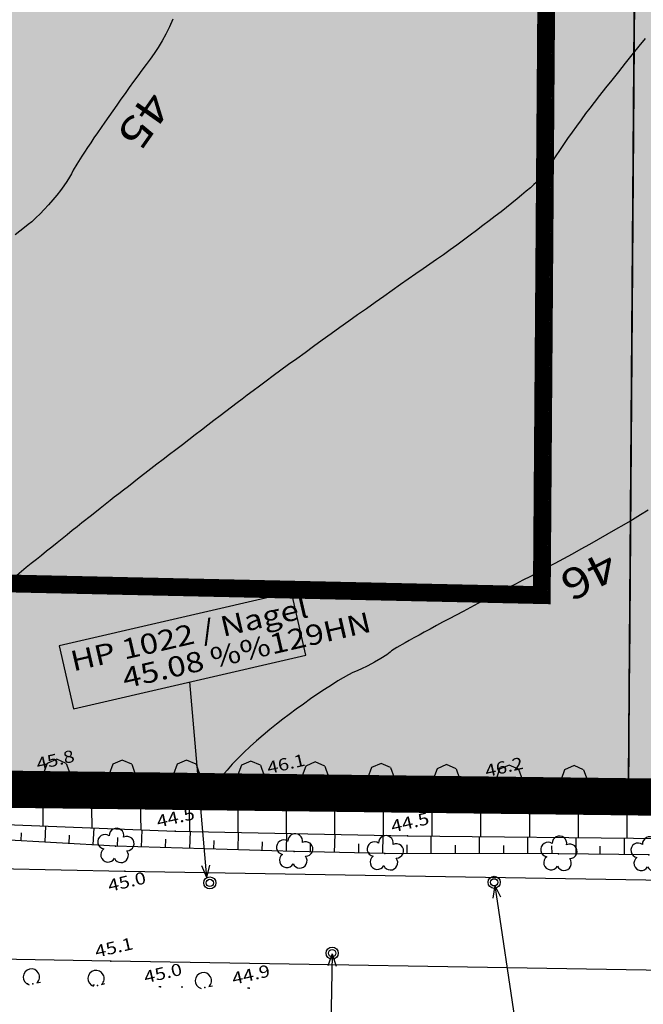
# Model space of a CAD drawing. Extents: x 4380037 to 4381643, y 5778911 to 5797133.
# Drawn here: x 4380618 to 4380657, y 5796541 to 5796602 of the extents above; entities that cross this region are included whole.
import ezdxf

# ---------------------------------------------------------------- set-up
doc = ezdxf.new("R2010")
doc.units = 0
for name, pattern in [('10', [4, 0, -4]), ('60', [3, 2.5, -0.5]), ('BAUGRENZE', [23, 8, -2, 8, -2, 1, -2]), ('BEREICH', [5, 0, -5]), ('BPLANGRENZE', [4.5, 3.5, -1]), ('LANDSCHUTZ', [3.5, 1.75, 0, 1.75]), ('UMWELTSCHUTZ', [4, 2, 2])]:
    doc.linetypes.add(name, pattern=pattern)
doc.layers.get('0').update_dxf_attribs({"linetype": 'CONTINUOUS'})
for name, color, linetype in [('BAUGRENZE_FA', 150, 'CONTINUOUS'), ('BAUGRENZE_SW', 7, 'CONTINUOUS'), ('E1', 1, 'CONTINUOUS'), ('E4003', 163, 'CONTINUOUS'), ('E4403', 51, 'CONTINUOUS'), ('E4415', 63, 'CONTINUOUS'), ('E4416', 64, 'CONTINUOUS'), ('E4431', 79, 'CONTINUOUS'), ('EINAUSFAHRT', 60, 'CONTINUOUS'), ('GELTUNGSBEREICH', 230, 'CONTINUOUS'), ('GELTUNGSBEREICH_SW', 7, 'CONTINUOUS'), ('GEWERBEFLÄCHE', 134, 'CONTINUOUS'), ('GEWERBLICHE-BAUFLAECHEN_FA', 253, 'CONTINUOUS'), ('GRUENFLAECHE_FA', 83, 'CONTINUOUS'), ('GRÜNANPFLANZEN', 60, 'CONTINUOUS'), ('GRÜNFLÄCHE', 211, 'CONTINUOUS'), ('IMMISSIONSSCHUTZ', 222, 'CONTINUOUS'), ('KEINE_EINFAHRT_AUSFAHRT', 7, 'CONTINUOUS'), ('NUTZUNGSBESCHRAENKUNG', 7, 'CONTINUOUS'), ('PFLANZUNG_BAEUME_STR_UMGR', 7, 'CONTINUOUS'), ('UMGR_LANDSCHUTZ_SW', 7, 'CONTINUOUS')]:
    doc.layers.add(name, color=color, linetype=linetype)
doc.styles.add('ISO8', font='ISO8')

# ---------------------------------------------------------------- blocks, each defined once
blk = doc.blocks.new('S5')
for radius in [0.5, 0.3]:
    blk.add_circle((0, 0), radius)
blk = doc.blocks.new('S177')
blk.add_point((0, 0))
blk = doc.blocks.new('S178')
for centre, start, end in [((-0.23, 0.166), 41.484, 247.061), ((0.082, 0.251), 335.118, 169.027), ((0.287, 0), 256.464, 103.536), ((-0.23, -0.166), 112.939, 318.516), ((0.082, -0.251), 190.973, 24.882)]:
    blk.add_arc(centre, 0.18, start, end)
blk.add_point((0, 0))
blk = doc.blocks.new('S24')
for p, q in [((-0.5, 0), (0.5, 0)), ((0, 0.5), (0, -0.5))]:
    blk.add_line(p, q)
blk.add_circle((0, 0), 0.5)
blk = doc.blocks.new('S80')
blk.add_line((0.17, 0), (0.315, 0))
blk.add_arc((0.003, 0.29), 0.335, 300, 240)
blk.add_point((0, 0))
blk = doc.blocks.new('*X28')
at = {"color": 10}
for p, q in [((4482277.883, 5963745.316), (4482278.018, 5963745.787)), ((4482279.317, 5963744.898), (4482279.596, 5963745.864)), ((4482280.751, 5963744.479), (4482280.892, 5963744.976)), ((4482282.182, 5963744.062), (4482282.473, 5963745.079)), ((4482283.617, 5963743.646), (4482283.761, 5963744.167)), ((4482285.064, 5963743.266), (4482285.341, 5963744.297)), ((4482287.954, 5963742.505), (4482288.225, 5963743.529)), ((4482286.505, 5963742.887), (4482286.641, 5963743.396)), ((4482289.398, 5963742.125), (4482289.535, 5963742.644)), ((4482290.842, 5963741.746), (4482291.117, 5963742.799)), ((4482292.287, 5963741.365), (4482292.426, 5963741.899)), ((4482293.73, 5963740.986), (4482294.009, 5963742.069)), ((4482295.177, 5963740.615), (4482295.314, 5963741.16)), ((4482296.624, 5963740.248), (4482296.901, 5963741.339)), ((4482298.073, 5963739.882), (4482298.211, 5963740.428)), ((4482299.521, 5963739.515), (4482299.789, 5963740.61)), ((4482302.436, 5963738.833), (4482302.678, 5963739.895)), ((4482300.978, 5963739.173), (4482301.102, 5963739.71)), ((4482303.886, 5963738.494), (4482304.006, 5963739.019)), ((4482305.34, 5963738.155), (4482305.58, 5963739.192)), ((4482306.796, 5963737.815), (4482306.914, 5963738.327)), ((4482308.251, 5963737.476), (4482308.488, 5963738.486)), ((4482309.707, 5963737.136), (4482309.821, 5963737.635)), ((4482311.158, 5963736.79), (4482311.389, 5963737.782)), ((4482312.609, 5963736.442), (4482312.726, 5963736.936)), ((4482314.063, 5963736.094), (4482314.301, 5963737.076))]:
    blk.add_line(p, q, dxfattribs=at)
blk = doc.blocks.new('*U56')
at = {"layer": 'GRUENFLAECHE_FA', "linetype": 'CONTINUOUS'}
for p in [(4380657.605, 5796803.946), (4380665.752, 5796555.149)]:
    blk.add_line(p, (4380655.753, 5796555.27), dxfattribs=at)
blk.add_solid([(4380657.605, 5796803.946), (4380655.753, 5796555.27), (4380665.753, 5796555.27)], dxfattribs=at)
at = {"layer": 'GRUENFLAECHE_FA', "linetype": 'CONTINUOUS', "extrusion": (0, 0, -1)}
blk.add_solid([(-4380655.753, 5796555.27), (-4380665.753, 5796555.27), (-4380665.752, 5796555.149)], dxfattribs=at)
blk = doc.blocks.new('*U97')
at = {"layer": 'KEINE_EINFAHRT_AUSFAHRT', "linetype": 'CONTINUOUS'}
for p, q in [((4380651.795, 5796555.943), (4380651.577, 5796555.339)), ((4380652.384, 5796556.198), (4380651.795, 5796555.943)), ((4380652.973, 5796555.943), (4380652.384, 5796556.198)), ((4380652.973, 5796555.943), (4380653.191, 5796555.339)), ((4380651.577, 5796555.339), (4380653.191, 5796555.339))]:
    blk.add_line(p, q, dxfattribs=at)
for points in [[(4380651.795, 5796555.943), (4380651.577, 5796555.339), (4380653.191, 5796555.339)], [(4380652.384, 5796556.198), (4380651.795, 5796555.943), (4380652.973, 5796555.943)], [(4380651.577, 5796555.339), (4380651.577, 5796555.339), (4380653.191, 5796555.339)]]:
    blk.add_solid(points, dxfattribs=at)
at = {"layer": 'KEINE_EINFAHRT_AUSFAHRT', "linetype": 'CONTINUOUS', "extrusion": (0, 0, -1)}
blk.add_solid([(-4380651.795, 5796555.943), (-4380652.973, 5796555.943), (-4380653.191, 5796555.339)], dxfattribs=at)
blk = doc.blocks.new('*U98')
at = {"layer": 'KEINE_EINFAHRT_AUSFAHRT', "linetype": 'CONTINUOUS'}
for p, q in [((4380647.776, 5796555.972), (4380647.559, 5796555.368)), ((4380648.365, 5796556.227), (4380647.776, 5796555.972)), ((4380648.954, 5796555.972), (4380648.365, 5796556.227)), ((4380648.954, 5796555.972), (4380649.172, 5796555.368)), ((4380647.559, 5796555.368), (4380649.172, 5796555.368))]:
    blk.add_line(p, q, dxfattribs=at)
for points in [[(4380647.776, 5796555.972), (4380647.559, 5796555.368), (4380649.172, 5796555.368)], [(4380648.365, 5796556.227), (4380647.776, 5796555.972), (4380648.954, 5796555.972)], [(4380647.559, 5796555.368), (4380647.559, 5796555.368), (4380649.172, 5796555.368)]]:
    blk.add_solid(points, dxfattribs=at)
at = {"layer": 'KEINE_EINFAHRT_AUSFAHRT', "linetype": 'CONTINUOUS', "extrusion": (0, 0, -1)}
blk.add_solid([(-4380647.776, 5796555.972), (-4380648.954, 5796555.972), (-4380649.172, 5796555.368)], dxfattribs=at)
blk = doc.blocks.new('*U99')
at = {"layer": 'KEINE_EINFAHRT_AUSFAHRT', "linetype": 'CONTINUOUS'}
for p, q in [((4380643.91, 5796556.008), (4380643.693, 5796555.404)), ((4380644.5, 5796556.263), (4380643.91, 5796556.008)), ((4380645.089, 5796556.008), (4380644.5, 5796556.263)), ((4380645.089, 5796556.008), (4380645.306, 5796555.404)), ((4380643.693, 5796555.404), (4380645.306, 5796555.404))]:
    blk.add_line(p, q, dxfattribs=at)
for points in [[(4380643.91, 5796556.008), (4380643.693, 5796555.404), (4380645.306, 5796555.404)], [(4380644.5, 5796556.263), (4380643.91, 5796556.008), (4380645.089, 5796556.008)], [(4380643.693, 5796555.404), (4380643.693, 5796555.404), (4380645.306, 5796555.404)]]:
    blk.add_solid(points, dxfattribs=at)
at = {"layer": 'KEINE_EINFAHRT_AUSFAHRT', "linetype": 'CONTINUOUS', "extrusion": (0, 0, -1)}
blk.add_solid([(-4380643.91, 5796556.008), (-4380645.089, 5796556.008), (-4380645.306, 5796555.404)], dxfattribs=at)
blk = doc.blocks.new('*U100')
at = {"layer": 'KEINE_EINFAHRT_AUSFAHRT', "linetype": 'CONTINUOUS'}
for p, q in [((4380640.442, 5796556.331), (4380639.853, 5796556.076)), ((4380641.031, 5796556.076), (4380640.442, 5796556.331)), ((4380639.853, 5796556.076), (4380639.635, 5796555.472)), ((4380641.031, 5796556.076), (4380641.249, 5796555.472)), ((4380639.635, 5796555.472), (4380641.249, 5796555.472))]:
    blk.add_line(p, q, dxfattribs=at)
for points in [[(4380640.442, 5796556.331), (4380639.853, 5796556.076), (4380641.031, 5796556.076)], [(4380639.853, 5796556.076), (4380639.635, 5796555.472), (4380641.249, 5796555.472)], [(4380639.635, 5796555.472), (4380639.635, 5796555.472), (4380641.249, 5796555.472)]]:
    blk.add_solid(points, dxfattribs=at)
at = {"layer": 'KEINE_EINFAHRT_AUSFAHRT', "linetype": 'CONTINUOUS', "extrusion": (0, 0, -1)}
blk.add_solid([(-4380639.853, 5796556.076), (-4380641.031, 5796556.076), (-4380641.249, 5796555.472)], dxfattribs=at)
blk = doc.blocks.new('*U101')
at = {"layer": 'KEINE_EINFAHRT_AUSFAHRT', "linetype": 'CONTINUOUS'}
for p, q in [((4380636.374, 5796556.429), (4380635.785, 5796556.174)), ((4380636.963, 5796556.174), (4380636.374, 5796556.429)), ((4380635.785, 5796556.174), (4380635.568, 5796555.57)), ((4380636.963, 5796556.174), (4380637.181, 5796555.57)), ((4380635.568, 5796555.57), (4380637.181, 5796555.57))]:
    blk.add_line(p, q, dxfattribs=at)
for points in [[(4380636.374, 5796556.429), (4380635.785, 5796556.174), (4380636.963, 5796556.174)], [(4380635.785, 5796556.174), (4380635.568, 5796555.57), (4380637.181, 5796555.57)], [(4380635.568, 5796555.57), (4380635.568, 5796555.57), (4380637.181, 5796555.57)]]:
    blk.add_solid(points, dxfattribs=at)
at = {"layer": 'KEINE_EINFAHRT_AUSFAHRT', "linetype": 'CONTINUOUS', "extrusion": (0, 0, -1)}
blk.add_solid([(-4380635.785, 5796556.174), (-4380636.963, 5796556.174), (-4380637.181, 5796555.57)], dxfattribs=at)
blk = doc.blocks.new('*U102')
at = {"layer": 'KEINE_EINFAHRT_AUSFAHRT', "linetype": 'CONTINUOUS'}
for p, q in [((4380632.394, 5796556.484), (4380631.805, 5796556.229)), ((4380632.984, 5796556.229), (4380632.394, 5796556.484)), ((4380631.805, 5796556.229), (4380631.588, 5796555.625)), ((4380632.984, 5796556.229), (4380633.201, 5796555.625)), ((4380631.588, 5796555.625), (4380633.201, 5796555.625))]:
    blk.add_line(p, q, dxfattribs=at)
for points in [[(4380632.394, 5796556.484), (4380631.805, 5796556.229), (4380632.984, 5796556.229)], [(4380631.805, 5796556.229), (4380631.588, 5796555.625), (4380633.201, 5796555.625)], [(4380631.588, 5796555.625), (4380631.588, 5796555.625), (4380633.201, 5796555.625)]]:
    blk.add_solid(points, dxfattribs=at)
at = {"layer": 'KEINE_EINFAHRT_AUSFAHRT', "linetype": 'CONTINUOUS', "extrusion": (0, 0, -1)}
blk.add_solid([(-4380631.805, 5796556.229), (-4380632.984, 5796556.229), (-4380633.201, 5796555.625)], dxfattribs=at)
blk = doc.blocks.new('*U103')
at = {"layer": 'KEINE_EINFAHRT_AUSFAHRT', "linetype": 'CONTINUOUS'}
for p, q in [((4380627.825, 5796556.285), (4380627.608, 5796555.68)), ((4380628.414, 5796556.54), (4380627.825, 5796556.285)), ((4380629.004, 5796556.285), (4380628.414, 5796556.54)), ((4380629.004, 5796556.285), (4380629.221, 5796555.68)), ((4380627.608, 5796555.68), (4380629.221, 5796555.68))]:
    blk.add_line(p, q, dxfattribs=at)
for points in [[(4380627.825, 5796556.285), (4380627.608, 5796555.68), (4380629.221, 5796555.68)], [(4380628.414, 5796556.54), (4380627.825, 5796556.285), (4380629.004, 5796556.285)], [(4380627.608, 5796555.68), (4380627.608, 5796555.68), (4380629.221, 5796555.68)]]:
    blk.add_solid(points, dxfattribs=at)
at = {"layer": 'KEINE_EINFAHRT_AUSFAHRT', "linetype": 'CONTINUOUS', "extrusion": (0, 0, -1)}
blk.add_solid([(-4380627.825, 5796556.285), (-4380629.004, 5796556.285), (-4380629.221, 5796555.68)], dxfattribs=at)
blk = doc.blocks.new('*U104')
at = {"layer": 'KEINE_EINFAHRT_AUSFAHRT', "linetype": 'CONTINUOUS'}
for p, q in [((4380623.845, 5796556.285), (4380623.628, 5796555.68)), ((4380624.435, 5796556.54), (4380623.845, 5796556.285)), ((4380625.024, 5796556.285), (4380624.435, 5796556.54)), ((4380625.024, 5796556.285), (4380625.241, 5796555.68)), ((4380623.628, 5796555.68), (4380625.241, 5796555.68))]:
    blk.add_line(p, q, dxfattribs=at)
for points in [[(4380623.845, 5796556.285), (4380623.628, 5796555.68), (4380625.241, 5796555.68)], [(4380624.435, 5796556.54), (4380623.845, 5796556.285), (4380625.024, 5796556.285)], [(4380623.628, 5796555.68), (4380623.628, 5796555.68), (4380625.241, 5796555.68)]]:
    blk.add_solid(points, dxfattribs=at)
at = {"layer": 'KEINE_EINFAHRT_AUSFAHRT', "linetype": 'CONTINUOUS', "extrusion": (0, 0, -1)}
blk.add_solid([(-4380623.845, 5796556.285), (-4380625.024, 5796556.285), (-4380625.241, 5796555.68)], dxfattribs=at)
blk = doc.blocks.new('*U105')
at = {"layer": 'KEINE_EINFAHRT_AUSFAHRT', "linetype": 'CONTINUOUS'}
for p, q in [((4380619.788, 5796556.34), (4380619.57, 5796555.736)), ((4380620.377, 5796556.595), (4380619.788, 5796556.34)), ((4380620.966, 5796556.34), (4380620.377, 5796556.595)), ((4380620.966, 5796556.34), (4380621.184, 5796555.736)), ((4380619.57, 5796555.736), (4380621.184, 5796555.736))]:
    blk.add_line(p, q, dxfattribs=at)
for points in [[(4380619.788, 5796556.34), (4380619.57, 5796555.736), (4380621.184, 5796555.736)], [(4380620.377, 5796556.595), (4380619.788, 5796556.34), (4380620.966, 5796556.34)], [(4380619.57, 5796555.736), (4380619.57, 5796555.736), (4380621.184, 5796555.736)]]:
    blk.add_solid(points, dxfattribs=at)
at = {"layer": 'KEINE_EINFAHRT_AUSFAHRT', "linetype": 'CONTINUOUS', "extrusion": (0, 0, -1)}
blk.add_solid([(-4380619.788, 5796556.34), (-4380620.966, 5796556.34), (-4380621.184, 5796555.736)], dxfattribs=at)
blk = doc.blocks.new('*U108')
at = {"layer": 'GEWERBLICHE-BAUFLAECHEN_FA', "linetype": 'CONTINUOUS'}
for p, q in [((4380656.405, 5796642.752), (4380655.99, 5796587.133)), ((4380655.99, 5796587.133), (4380655.825, 5796564.985)), ((4380655.824, 5796564.868), (4380655.807, 5796562.571)), ((4380655.825, 5796564.985), (4380655.824, 5796564.868)), ((4380655.807, 5796562.571), (4380655.799, 5796561.522)), ((4380655.797, 5796561.223), (4380655.796, 5796561.073)), ((4380655.799, 5796561.522), (4380655.797, 5796561.223)), ((4380655.794, 5796560.753), (4380655.787, 5796559.845)), ((4380655.796, 5796560.998), (4380655.794, 5796560.753)), ((4380655.796, 5796561.073), (4380655.796, 5796560.998)), ((4380655.787, 5796559.845), (4380655.782, 5796559.192)), ((4380655.782, 5796559.192), (4380655.774, 5796558.17)), ((4380655.774, 5796558.17), (4380655.767, 5796557.14)), ((4380655.753, 5796555.27), (4380535.201, 5796556.919)), ((4380655.765, 5796556.919), (4380655.753, 5796555.27)), ((4380655.767, 5796557.14), (4380655.765, 5796556.919))]:
    blk.add_line(p, q, dxfattribs=at)
for points in [[(4380550.647, 5796642.752), (4380454.312, 5796587.133), (4380655.99, 5796587.133)], [(4380454.312, 5796587.133), (4380452.859, 5796564.985), (4380655.825, 5796564.985)], [(4380452.859, 5796564.985), (4380453.234, 5796564.868), (4380655.824, 5796564.868)], [(4380453.234, 5796564.868), (4380462.233, 5796562.571), (4380655.807, 5796562.571)], [(4380462.233, 5796562.571), (4380510.104, 5796561.522), (4380655.799, 5796561.522)], [(4380510.104, 5796561.522), (4380514.62, 5796561.223), (4380655.797, 5796561.223)], [(4380514.62, 5796561.223), (4380517.63, 5796561.073), (4380655.796, 5796561.073)], [(4380517.63, 5796561.073), (4380519.139, 5796560.998), (4380655.796, 5796560.998)], [(4380519.139, 5796560.998), (4380520.629, 5796560.753), (4380655.794, 5796560.753)], [(4380520.629, 5796560.753), (4380525.059, 5796559.845), (4380655.787, 5796559.845)], [(4380525.059, 5796559.845), (4380528.004, 5796559.192), (4380655.782, 5796559.192)], [(4380528.004, 5796559.192), (4380530.84, 5796558.17), (4380655.774, 5796558.17)], [(4380530.84, 5796558.17), (4380533.696, 5796557.14), (4380655.767, 5796557.14)], [(4380533.696, 5796557.14), (4380535.201, 5796556.919), (4380655.765, 5796556.919)]]:
    blk.add_solid(points, dxfattribs=at)
at = {"layer": 'GEWERBLICHE-BAUFLAECHEN_FA', "linetype": 'CONTINUOUS', "extrusion": (0, 0, -1)}
for points in [[(-4380550.647, 5796642.752), (-4380656.405, 5796642.752), (-4380655.99, 5796587.133)], [(-4380454.312, 5796587.133), (-4380655.99, 5796587.133), (-4380655.825, 5796564.985)], [(-4380452.859, 5796564.985), (-4380655.825, 5796564.985), (-4380655.824, 5796564.868)], [(-4380453.234, 5796564.868), (-4380655.824, 5796564.868), (-4380655.807, 5796562.571)], [(-4380462.233, 5796562.571), (-4380655.807, 5796562.571), (-4380655.799, 5796561.522)], [(-4380510.104, 5796561.522), (-4380655.799, 5796561.522), (-4380655.797, 5796561.223)], [(-4380514.62, 5796561.223), (-4380655.797, 5796561.223), (-4380655.796, 5796561.073)], [(-4380517.63, 5796561.073), (-4380655.796, 5796561.073), (-4380655.796, 5796560.998)], [(-4380519.139, 5796560.998), (-4380655.796, 5796560.998), (-4380655.794, 5796560.753)], [(-4380520.629, 5796560.753), (-4380655.794, 5796560.753), (-4380655.787, 5796559.845)], [(-4380525.059, 5796559.845), (-4380655.787, 5796559.845), (-4380655.782, 5796559.192)], [(-4380528.004, 5796559.192), (-4380655.782, 5796559.192), (-4380655.774, 5796558.17)], [(-4380530.84, 5796558.17), (-4380655.774, 5796558.17), (-4380655.767, 5796557.14)], [(-4380533.696, 5796557.14), (-4380655.767, 5796557.14), (-4380655.765, 5796556.919)], [(-4380535.201, 5796556.919), (-4380655.765, 5796556.919), (-4380655.753, 5796555.27)]]:
    blk.add_solid(points, dxfattribs=at)

msp = doc.modelspace()

# ---------------------------------------------------------------- linework, layer by layer
at = {"color": 10}
for p, q in [((4380619.511, 5796554.698), (4380619.529, 5796552.473)), ((4380621.015, 5796554.724), (4380621.03, 5796553.569)), ((4380622.518, 5796554.753), (4380622.557, 5796552.354)), ((4380624.028, 5796554.781), (4380624.05, 5796553.537)), ((4380625.531, 5796554.809), (4380625.581, 5796552.235)), ((4380627.039, 5796554.838), (4380627.066, 5796553.507)), ((4380628.544, 5796554.866), (4380628.593, 5796552.133)), ((4380630.049, 5796554.895), (4380630.07, 5796553.499)), ((4380631.557, 5796554.923), (4380631.587, 5796552.072)), ((4380633.062, 5796554.951), (4380633.073, 5796553.496)), ((4380634.571, 5796554.95), (4380634.579, 5796552.012)), ((4380636.076, 5796554.938), (4380636.075, 5796553.459)), ((4380637.583, 5796554.924), (4380637.569, 5796551.951)), ((4380639.086, 5796554.911), (4380639.078, 5796553.416)), ((4380640.596, 5796554.898), (4380640.578, 5796551.889)), ((4380642.101, 5796554.885), (4380642.09, 5796553.372)), ((4380643.606, 5796554.872), (4380643.583, 5796551.843)), ((4380645.112, 5796554.858), (4380645.102, 5796553.342)), ((4380646.617, 5796554.845), (4380646.605, 5796551.809)), ((4380648.129, 5796554.835), (4380648.122, 5796553.314)), ((4380649.638, 5796554.831), (4380649.627, 5796551.776)), ((4380651.14, 5796554.827), (4380651.136, 5796553.293)), ((4380652.646, 5796554.823), (4380652.641, 5796551.742)), ((4380654.153, 5796554.819), (4380654.15, 5796553.273)), ((4380655.664, 5796554.816), (4380655.658, 5796551.709))]:
    msp.add_line(p, q, dxfattribs=at)
at = {"layer": 'BAUGRENZE_FA', "linetype": 'CONTINUOUS', "flags": 128}
for points in [[(4380505.76, 5797034.271), (4380505.76, 5797010.535), (4380558.233, 5796962.267), (4380558.783, 5796961.511), (4380574.578, 5796936.234), (4380574.578, 5796934.763), (4380573.818, 5796832.774), (4380582.696, 5796817.791), (4380582.696, 5796816.383), (4380582.473, 5796785.021), (4380573.35, 5796770.004), (4380572.604, 5796669.852), (4380572.604, 5796668.456), (4380554.253, 5796639.061), (4380464.335, 5796587.146), (4380463.234, 5796570.396), (4380650.835, 5796566.286), (4380654.054, 5796998.371), (4380644.597, 5796997.45), (4380601.793, 5796993.364), (4380599.923, 5797043.576)], [(4380505.76, 5797031.656), (4380505.76, 5797010.535), (4380558.233, 5796962.267), (4380574.578, 5796936.234), (4380573.818, 5796832.774), (4380582.696, 5796817.791), (4380582.473, 5796785.021), (4380573.35, 5796770.004), (4380572.604, 5796668.456), (4380554.253, 5796639.061), (4380464.335, 5796587.146), (4380463.234, 5796570.396), (4380650.835, 5796566.286), (4380654.054, 5796998.371), (4380601.793, 5796993.364), (4380600.027, 5797040.767)], [(4380505.76, 5797031.656), (4380505.76, 5797010.535), (4380558.233, 5796962.267), (4380574.578, 5796936.234), (4380573.818, 5796832.774), (4380582.696, 5796817.791), (4380582.473, 5796785.021), (4380573.35, 5796770.004), (4380572.604, 5796668.456), (4380554.253, 5796639.061), (4380464.335, 5796587.146), (4380463.234, 5796570.396), (4380650.835, 5796566.286), (4380654.054, 5796998.371), (4380601.793, 5796993.364), (4380600.027, 5797040.767)]]:
    msp.add_lwpolyline(points, close=True, dxfattribs=at)
at = {"layer": 'BAUGRENZE_FA', "linetype": 'CONTINUOUS', "const_width": 0.9, "flags": 128}
msp.add_lwpolyline([(4380506.31, 5797031.156), (4380506.31, 5797010.776), (4380558.66, 5796962.622), (4380575.129, 5796936.391), (4380574.369, 5796832.922), (4380583.247, 5796817.94), (4380583.021, 5796784.865), (4380573.899, 5796769.848), (4380573.153, 5796668.296), (4380554.647, 5796638.653), (4380464.864, 5796586.817), (4380463.82, 5796570.934), (4380650.289, 5796566.848), (4380653.499, 5796997.765), (4380601.265, 5796992.761), (4380599.499, 5797040.164)], close=True, dxfattribs=at)
at = {"layer": 'BAUGRENZE_SW', "linetype": 'BAUGRENZE', "const_width": 0.2, "flags": 128}
msp.add_lwpolyline([(4380505.76, 5797031.656), (4380505.76, 5797010.535), (4380558.233, 5796962.267), (4380574.578, 5796936.234), (4380573.818, 5796832.774), (4380582.696, 5796817.791), (4380582.473, 5796785.021), (4380573.35, 5796770.004), (4380572.604, 5796668.456), (4380554.253, 5796639.061), (4380464.335, 5796587.146), (4380463.234, 5796570.396), (4380650.835, 5796566.286), (4380654.054, 5796998.371), (4380601.793, 5796993.364), (4380600.027, 5797040.767), (4380505.76, 5797031.656)], dxfattribs=at)
at = {"layer": 'BAUGRENZE_SW', "linetype": 'CONTINUOUS', "const_width": 0.2}
msp.add_lwpolyline([(4380650.635, 5796566.291), (4380650.835, 5796566.286), (4380650.836, 5796566.486)], dxfattribs=at)
at = {"layer": 'E1', "color": 11}
msp.add_line((4380665.752, 5796555.149), (4380321.165, 5796559.343), dxfattribs=at)
at = {"layer": 'E4403', "color": 10}
for p, q in [((4380604.623, 5796554.714, 45.42), (4380619.594, 5796554.698, 45.757)), ((4380619.594, 5796554.698, 45.757), (4380633.523, 5796554.96, 46.078)), ((4380633.523, 5796554.96, 46.078), (4380647.665, 5796554.836, 46.166)), ((4380647.665, 5796554.836, 46.166), (4380660.2, 5796554.804, 46.296)), ((4380613.592, 5796552.708, 44.519), (4380627.71, 5796552.151, 44.492)), ((4380627.71, 5796552.151, 44.492), (4380642.079, 5796551.859, 44.541)), ((4380624.022, 5796551.214, 44.982), (4380612.571, 5796551.865, 44.842)), ((4380642.079, 5796551.859, 44.541), (4380658.628, 5796551.676, 44.629)), ((4380635.076, 5796550.878, 45.023), (4380624.022, 5796551.214, 44.982)), ((4380640.686, 5796550.76, 45.03), (4380635.076, 5796550.878, 45.023)), ((4380651.424, 5796550.734, 44.975), (4380640.686, 5796550.76, 45.03)), ((4380657.005, 5796550.687, 44.99), (4380651.424, 5796550.734, 44.975))]:
    msp.add_line(p, q, dxfattribs=at)
at = {"layer": 'E4403', "color": 14}
for p, q in [((4380595.307, 5796550.275, 44.966), (4380624.588, 5796549.66, 45.045)), ((4380624.588, 5796549.66, 45.045), (4380661.331, 5796549.055, 45.07)), ((4380623.737, 5796544.093, 45.053), (4380594.759, 5796544.68, 44.958)), ((4380661.935, 5796543.467, 45.035), (4380623.737, 5796544.093, 45.053))]:
    msp.add_line(p, q, dxfattribs=at)
at = {"layer": 'E4403', "color": 2, "linetype": '10'}
for p, q in [((4380626.807, 5796542.514, 44.972), (4380563.02, 5796544.006, 44.531)), ((4380632.288, 5796542.43, 44.942), (4380626.807, 5796542.514, 44.972))]:
    msp.add_line(p, q, dxfattribs=at)
at = {"layer": 'E4415', "color": 6}
for points in [[(4380627.563, 5796602.373, 45), (4380627.353, 5796601.903, 45), (4380627.128, 5796601.456, 45), (4380626.895, 5796601.042, 45), (4380626.66, 5796600.627, 45), (4380626.415, 5796600.247, 45), (4380626.163, 5796599.91, 45), (4380625.912, 5796599.574, 45), (4380625.653, 5796599.225, 45), (4380625.393, 5796598.869, 45), (4380625.132, 5796598.513, 45), (4380624.87, 5796598.149, 45), (4380624.611, 5796597.787, 45), (4380624.352, 5796597.424, 45), (4380624.096, 5796597.062, 45), (4380623.847, 5796596.708, 45), (4380623.599, 5796596.354, 45), (4380623.357, 5796596.008, 45), (4380623.129, 5796595.676, 45), (4380622.9, 5796595.343, 45), (4380622.684, 5796595.026, 45), (4380622.485, 5796594.728, 45), (4380622.285, 5796594.432, 45), (4380622.104, 5796594.157, 45), (4380621.944, 5796593.909, 45), (4380621.623, 5796593.414, 45), (4380621.392, 5796593.031, 45), (4380621.285, 5796592.817, 45), (4380621.179, 5796592.602, 45), (4380621.016, 5796592.342, 45), (4380620.817, 5796592.063, 45), (4380620.617, 5796591.785, 45), (4380620.382, 5796591.485, 45), (4380620.13, 5796591.19, 45), (4380619.879, 5796590.895, 45), (4380619.613, 5796590.603, 45), (4380619.352, 5796590.341, 45), (4380619.092, 5796590.079, 45), (4380618.837, 5796589.845, 45), (4380618.608, 5796589.665, 45), (4380618.38, 5796589.485, 45), (4380618.106, 5796589.268, 45), (4380617.812, 5796589.034, 45)], [(4380656.977, 5796571.993, 46), (4380656.498, 5796571.705, 46), (4380655.993, 5796571.407, 46), (4380655.473, 5796571.104, 46), (4380654.953, 5796570.8, 46), (4380654.417, 5796570.493, 46), (4380653.878, 5796570.187, 46), (4380653.34, 5796569.882, 46), (4380652.798, 5796569.58, 46), (4380652.263, 5796569.285, 46), (4380651.727, 5796568.99, 46), (4380651.199, 5796568.703, 46), (4380650.688, 5796568.431, 46), (4380650.177, 5796568.159, 46), (4380649.685, 5796567.901, 46), (4380649.22, 5796567.665, 46), (4380648.756, 5796567.428, 46), (4380648.286, 5796567.187, 46), (4380647.817, 5796566.945, 46), (4380647.349, 5796566.702, 46), (4380646.881, 5796566.459, 46), (4380646.424, 5796566.218, 46), (4380645.967, 5796565.979, 46), (4380645.52, 5796565.742, 46), (4380645.091, 5796565.514, 46), (4380644.662, 5796565.286, 46), (4380644.251, 5796565.066, 46), (4380643.866, 5796564.858, 46), (4380643.481, 5796564.649, 46), (4380643.121, 5796564.453, 46), (4380642.795, 5796564.273, 46), (4380642.47, 5796564.094, 46), (4380642.179, 5796563.931, 46), (4380641.93, 5796563.789, 46), (4380641.43, 5796563.505, 46), (4380641.099, 5796563.303, 46), (4380640.999, 5796563.219, 46), (4380640.801, 5796563.053, 46), (4380640.434, 5796562.822, 46), (4380640.033, 5796562.6, 46), (4380639.631, 5796562.377, 46), (4380639.195, 5796562.162, 46), (4380638.859, 5796562.031, 46), (4380638.69, 5796561.966, 46), (4380638.423, 5796561.823, 46), (4380638.094, 5796561.628, 46), (4380637.764, 5796561.434, 46), (4380637.372, 5796561.186, 46), (4380636.95, 5796560.908, 46), (4380636.529, 5796560.63, 46), (4380636.08, 5796560.322, 46), (4380635.637, 5796560.008, 46), (4380635.195, 5796559.692, 46), (4380634.759, 5796559.37, 46), (4380634.366, 5796559.066, 46), (4380633.972, 5796558.759, 46), (4380633.561, 5796558.427, 46), (4380633.153, 5796558.08, 46), (4380632.747, 5796557.733, 46), (4380632.344, 5796557.372, 46), (4380631.965, 5796557.009, 46), (4380631.586, 5796556.645, 46), (4380631.23, 5796556.279, 46), (4380630.919, 5796555.923, 46), (4380630.607, 5796555.567, 46), (4380630.341, 5796555.22, 46), (4380630.138, 5796554.896, 46)]]:
    msp.add_polyline3d(points, dxfattribs=at)
at = {"layer": 'E4416', "color": 9, "linetype": '60'}
msp.add_polyline3d([(4380656.787, 5796601.179, 45.5), (4380656.392, 5796600.698, 45.5), (4380655.967, 5796600.174, 45.5), (4380655.547, 5796599.651, 45.5), (4380655.127, 5796599.128, 45.5), (4380654.711, 5796598.607, 45.5), (4380654.335, 5796598.13, 45.5), (4380653.959, 5796597.653, 45.5), (4380653.622, 5796597.22, 45.5), (4380653.36, 5796596.877, 45.5), (4380653.099, 5796596.533, 45.5), (4380652.818, 5796596.153, 45.5), (4380652.541, 5796595.767, 45.5), (4380652.263, 5796595.381, 45.5), (4380651.988, 5796594.991, 45.5), (4380651.737, 5796594.624, 45.5), (4380651.486, 5796594.257, 45.5), (4380651.258, 5796593.915, 45.5), (4380651.075, 5796593.628, 45.5), (4380650.892, 5796593.342, 45.5), (4380650.752, 5796593.109, 45.5), (4380650.679, 5796592.964, 45.5), (4380650.606, 5796592.817, 45.5), (4380650.325, 5796592.528, 45.5), (4380649.894, 5796592.142, 45.5), (4380649.679, 5796591.949, 45.5), (4380649.425, 5796591.732, 45.5), (4380649.142, 5796591.496, 45.5), (4380648.858, 5796591.259, 45.5), (4380648.544, 5796591.003, 45.5), (4380648.206, 5796590.734, 45.5), (4380647.867, 5796590.465, 45.5), (4380647.506, 5796590.183, 45.5), (4380647.128, 5796589.894, 45.5), (4380646.75, 5796589.603, 45.5), (4380646.355, 5796589.305, 45.5), (4380645.95, 5796589.004, 45.5), (4380645.545, 5796588.704, 45.5), (4380645.131, 5796588.402, 45.5), (4380644.715, 5796588.104, 45.5), (4380644.299, 5796587.806, 45.5), (4380643.881, 5796587.511, 45.5), (4380643.468, 5796587.227, 45.5), (4380643.054, 5796586.941, 45.5), (4380642.601, 5796586.626, 45.5), (4380642.12, 5796586.29, 45.5), (4380641.639, 5796585.953, 45.5), (4380641.13, 5796585.594, 45.5), (4380640.606, 5796585.223, 45.5), (4380640.081, 5796584.851, 45.5), (4380639.539, 5796584.467, 45.5), (4380638.993, 5796584.077, 45.5), (4380638.447, 5796583.688, 45.5), (4380637.897, 5796583.294, 45.5), (4380637.353, 5796582.903, 45.5), (4380636.808, 5796582.511, 45.5), (4380636.27, 5796582.122, 45.5), (4380635.748, 5796581.745, 45.5), (4380635.228, 5796581.368, 45.5), (4380634.725, 5796581.003, 45.5), (4380634.252, 5796580.656, 45.5), (4380633.778, 5796580.31, 45.5), (4380633.333, 5796579.982, 45.5), (4380632.929, 5796579.683, 45.5), (4380632.524, 5796579.383, 45.5), (4380632.16, 5796579.11, 45.5), (4380631.848, 5796578.873, 45.5), (4380631.536, 5796578.637, 45.5), (4380631.197, 5796578.379, 45.5), (4380630.841, 5796578.108, 45.5), (4380630.484, 5796577.836, 45.5), (4380630.109, 5796577.549, 45.5), (4380629.723, 5796577.254, 45.5), (4380629.338, 5796576.96, 45.5), (4380628.943, 5796576.658, 45.5), (4380628.547, 5796576.353, 45.5), (4380628.151, 5796576.049, 45.5), (4380627.752, 5796575.743, 45.5), (4380627.36, 5796575.442, 45.5), (4380626.968, 5796575.141, 45.5), (4380626.582, 5796574.843, 45.5), (4380626.21, 5796574.556, 45.5), (4380625.839, 5796574.27, 45.5), (4380625.482, 5796573.994, 45.5), (4380625.148, 5796573.735, 45.5), (4380624.813, 5796573.476, 45.5), (4380624.502, 5796573.234, 45.5), (4380624.222, 5796573.015, 45.5), (4380623.941, 5796572.796, 45.5), (4380623.69, 5796572.6, 45.5), (4380623.479, 5796572.434, 45.5), (4380623.058, 5796572.101, 45.5), (4380622.528, 5796571.68, 45.5), (4380621.943, 5796571.213, 45.5), (4380621.65, 5796570.981, 45.5), (4380621.345, 5796570.737, 45.5), (4380621.032, 5796570.486, 45.5), (4380620.718, 5796570.235, 45.5), (4380620.398, 5796569.977, 45.5), (4380620.078, 5796569.72, 45.5), (4380619.758, 5796569.462, 45.5), (4380619.437, 5796569.203, 45.5), (4380619.123, 5796568.949, 45.5), (4380618.808, 5796568.695, 45.5), (4380618.499, 5796568.445, 45.5), (4380618.203, 5796568.205, 45.5), (4380617.908, 5796567.966, 45.5)], dxfattribs=at)
at = {"layer": 'E4431', "color": 11}
for p, q in [((4380634.895, 5796566.934), (4380620.523, 5796563.616)), ((4380635.795, 5796563.037), (4380634.895, 5796566.934)), ((4380620.523, 5796563.616), (4380621.423, 5796559.719)), ((4380621.423, 5796559.719), (4380635.795, 5796563.037)), ((4380629.676, 5796549.281), (4380628.609, 5796561.378)), ((4380629.676, 5796549.281), (4380629.36, 5796550.006)), ((4380629.676, 5796549.281), (4380629.858, 5796550.05)), ((4380647.486, 5796548.786), (4380647.349, 5796548.008)), ((4380647.486, 5796548.786), (4380649.631, 5796534.26)), ((4380647.486, 5796548.786), (4380647.843, 5796548.081)), ((4380637.421, 5796544.552), (4380637.158, 5796543.807)), ((4380637.421, 5796544.552), (4380637.247, 5796533.919)), ((4380637.421, 5796544.552), (4380637.659, 5796543.798))]:
    msp.add_line(p, q, dxfattribs=at)
at = {"layer": 'EINAUSFAHRT'}
for points in [[(4380665.752, 5796555.149), (4380478.318, 5796557.43)], [(4380619.092, 5796555.671), (4380624.092, 5796555.671)], [(4380627.557, 5796555.634), (4380632.557, 5796555.634)], [(4380635.654, 5796555.487), (4380640.654, 5796555.487)], [(4380643.703, 5796555.342), (4380648.703, 5796555.342)], [(4380650.753, 5796555.27), (4380655.753, 5796555.27)], [(4380652.058, 5796555.268), (4380657.058, 5796555.268)]]:
    msp.add_lwpolyline(points, dxfattribs=at)
at = {"layer": 'GELTUNGSBEREICH'}
msp.add_lwpolyline([(4380668.369, 5796906.445), (4380667.605, 5796803.946), (4380665.752, 5796555.149), (4380478.318, 5796557.43), (4380478.243, 5796558.48), (4380453.234, 5796564.868), (4380452.859, 5796564.985), (4380456.242, 5796616.536), (4380456.715, 5796619.685), (4380455.914, 5796662.506), (4380456.234, 5796845.331)], dxfattribs=at)
at = {"layer": 'GELTUNGSBEREICH_SW', "linetype": 'BPLANGRENZE', "const_width": 2, "flags": 128}
msp.add_lwpolyline([(4380452.622, 5797040.969), (4380472.63, 5797048.828, 0.333585), (4380473.26, 5797049.85), (4380472.595, 5797057.109), (4380498.479, 5797059.761), (4380517.6, 5797061.719), (4380533.6, 5797063.133), (4380534.668, 5797051.482, 0.414946), (4380535.757, 5797050.577), (4380583.463, 5797055.07, 0.004081), (4380583.48, 5797055.072), (4380604.328, 5797057.379), (4380615.524, 5797058.618), (4380617.256, 5797012.126, 0.431284), (4380618.35, 5797011.168), (4380643.046, 5797013.525, 0.000471), (4380643.048, 5797013.526), (4380670.337, 5797016.182), (4380669.519, 5796906.436), (4380668.755, 5796803.938), (4380666.894, 5796553.985), (4380477.246, 5796556.293), (4380477.206, 5796556.852, 0.322906), (4380476.456, 5796557.749), (4380452.919, 5796563.761), (4380451.652, 5796564.158), (4380455.098, 5796616.659), (4380455.551, 5796619.677, 0.041927), (4380455.562, 5796619.844), (4380454.763, 5796662.496), (4380455.084, 5796845.3, 0.007743), (4380455.084, 5796845.331), (4380453.788, 5796889.647), (4380453.391, 5796947.799, 0.000268), (4380453.391, 5796947.8), (4380452.677, 5797037.976, 0.002629), (4380452.677, 5797037.987)], format="xyb", close=True, dxfattribs=at)
at = {"layer": 'GELTUNGSBEREICH_SW', "linetype": 'CONTINUOUS', "const_width": 0.3, "flags": 128}
msp.add_lwpolyline([(4380668.369, 5796906.445), (4380667.605, 5796803.946), (4380665.752, 5796555.149), (4380478.318, 5796557.43), (4380478.243, 5796558.48), (4380453.234, 5796564.868), (4380452.859, 5796564.985), (4380456.242, 5796616.536), (4380456.715, 5796619.685), (4380455.914, 5796662.506), (4380456.234, 5796845.331)], dxfattribs=at)
at = {"layer": 'GELTUNGSBEREICH_SW', "linetype": 'CONTINUOUS', "flags": 128}
msp.add_lwpolyline([(4380668.369, 5796906.445), (4380667.605, 5796803.946), (4380665.752, 5796555.149), (4380482.554, 5796557.379), (4380453.234, 5796564.868), (4380452.859, 5796564.985), (4380456.242, 5796616.536), (4380456.715, 5796619.685), (4380455.914, 5796662.506), (4380456.234, 5796845.331)], dxfattribs=at)
at = {"layer": 'GEWERBEFLÄCHE'}
for points in [[(4380659.095, 5797003.885), (4380655.753, 5796555.27), (4380535.201, 5796556.919), (4380533.696, 5796557.14), (4380530.84, 5796558.17), (4380528.004, 5796559.192), (4380525.059, 5796559.845), (4380520.629, 5796560.753), (4380519.139, 5796560.998), (4380517.63, 5796561.073), (4380514.62, 5796561.223), (4380510.104, 5796561.522), (4380462.283, 5796562.57), (4380462.237, 5796562.57), (4380453.234, 5796564.868), (4380452.859, 5796564.985), (4380454.312, 5796587.133), (4380550.647, 5796642.752), (4380567.604, 5796669.889), (4380568.361, 5796771.421), (4380577.473, 5796786.421), (4380577.696, 5796816.421), (4380568.808, 5796831.421), (4380569.578, 5796934.801)], [(4380569.578, 5796934.801), (4380568.808, 5796831.421), (4380577.696, 5796816.421), (4380577.473, 5796786.421), (4380568.361, 5796771.421), (4380567.604, 5796669.889), (4380550.647, 5796642.752), (4380454.312, 5796587.133), (4380452.859, 5796564.985), (4380453.234, 5796564.868), (4380462.233, 5796562.571), (4380510.104, 5796561.522), (4380514.62, 5796561.223), (4380517.63, 5796561.073), (4380519.139, 5796560.998), (4380520.629, 5796560.753), (4380525.059, 5796559.845), (4380528.004, 5796559.192), (4380530.84, 5796558.17), (4380533.696, 5796557.14), (4380535.201, 5796556.919), (4380655.753, 5796555.27), (4380659.095, 5797003.885)]]:
    msp.add_lwpolyline(points, dxfattribs=at)
at = {"layer": 'GRÜNANPFLANZEN'}
msp.add_lwpolyline([(4380604.455, 5797056.236), (4380614.42, 5797057.339), (4380616.191, 5797009.807), (4380643.157, 5797012.381), (4380669.177, 5797014.914), (4380668.369, 5796906.445), (4380667.605, 5796803.946), (4380665.752, 5796555.149), (4380655.753, 5796555.27), (4380659.095, 5797003.885), (4380606.593, 5796998.845), (4380604.455, 5797056.236)], dxfattribs=at)
at = {"layer": 'GRÜNFLÄCHE'}
msp.add_lwpolyline([(4380604.455, 5797056.236), (4380614.42, 5797057.339), (4380616.191, 5797009.807), (4380643.157, 5797012.381), (4380669.177, 5797014.914), (4380668.369, 5796906.445), (4380667.605, 5796803.946), (4380665.752, 5796555.149), (4380655.753, 5796555.27), (4380659.095, 5797003.885), (4380606.593, 5796998.845), (4380604.455, 5797056.236)], dxfattribs=at)
msp.add_lwpolyline([(4380669.177, 5797014.914), (4380643.157, 5797012.381), (4380616.191, 5797009.807), (4380614.42, 5797057.339), (4380604.455, 5797056.236), (4380606.593, 5796998.845), (4380659.095, 5797003.885), (4380655.753, 5796555.27), (4380665.752, 5796555.149), (4380667.605, 5796803.946), (4380668.369, 5796906.445)], close=True, dxfattribs=at)
at = {"layer": 'IMMISSIONSSCHUTZ'}
msp.add_lwpolyline([(4380659.095, 5797003.885), (4380655.753, 5796555.27), (4380535.201, 5796556.919), (4380535.201, 5796556.919), (4380533.696, 5796557.14), (4380530.84, 5796558.17), (4380528.004, 5796559.192), (4380525.059, 5796559.845), (4380520.629, 5796560.753), (4380519.139, 5796560.998), (4380517.63, 5796561.073), (4380514.62, 5796561.223), (4380510.104, 5796561.522), (4380462.283, 5796562.57), (4380462.233, 5796562.571), (4380452.859, 5796564.985), (4380454.312, 5796587.133), (4380550.647, 5796642.752), (4380567.604, 5796669.889), (4380568.361, 5796771.421), (4380577.473, 5796786.421), (4380577.696, 5796816.421), (4380568.808, 5796831.421), (4380569.578, 5796934.801)], dxfattribs=at)
at = {"layer": 'KEINE_EINFAHRT_AUSFAHRT', "linetype": 'BEREICH', "flags": 128}
for points in [[(4380665.752, 5796555.149), (4380478.318, 5796557.43)], [(4380621.184, 5796555.736), (4380619.57, 5796555.736)], [(4380620.345, 5796555.736), (4380621.184, 5796555.736)], [(4380625.241, 5796555.68), (4380623.628, 5796555.68)], [(4380624.402, 5796555.68), (4380625.241, 5796555.68)], [(4380629.221, 5796555.68), (4380627.608, 5796555.68)], [(4380628.382, 5796555.68), (4380629.221, 5796555.68)], [(4380633.201, 5796555.625), (4380631.588, 5796555.625)], [(4380632.362, 5796555.625), (4380633.201, 5796555.625)], [(4380637.181, 5796555.57), (4380635.568, 5796555.57)], [(4380636.342, 5796555.57), (4380637.181, 5796555.57)], [(4380641.249, 5796555.472), (4380639.635, 5796555.472)], [(4380640.41, 5796555.472), (4380641.249, 5796555.472)], [(4380645.306, 5796555.404), (4380643.693, 5796555.404)], [(4380644.468, 5796555.404), (4380645.306, 5796555.404)], [(4380649.172, 5796555.368), (4380647.559, 5796555.368)], [(4380648.333, 5796555.368), (4380649.172, 5796555.368)], [(4380653.191, 5796555.339), (4380651.577, 5796555.339)], [(4380652.352, 5796555.339), (4380653.191, 5796555.339)]]:
    msp.add_lwpolyline(points, dxfattribs=at)
at = {"layer": 'KEINE_EINFAHRT_AUSFAHRT', "linetype": 'BEREICH'}
for centre in [(4380620.377, 5796555.787), (4380624.435, 5796555.731), (4380628.414, 5796555.731), (4380632.394, 5796555.676), (4380636.374, 5796555.621), (4380640.442, 5796555.523), (4380644.5, 5796555.455), (4380648.365, 5796555.419), (4380652.384, 5796555.39)]:
    msp.add_arc(centre, 0.808, 356.38577, 183.61423, dxfattribs=at)
at = {"layer": 'NUTZUNGSBESCHRAENKUNG', "linetype": 'CONTINUOUS', "flags": 128}
msp.add_lwpolyline([(4380500.503, 5797046.041), (4380498.851, 5797043.848), (4380500.76, 5797030.26), (4380500.76, 5797008.341), (4380554.543, 5796958.862), (4380569.578, 5796934.801), (4380568.808, 5796831.421), (4380577.696, 5796816.421), (4380577.473, 5796786.421), (4380568.361, 5796771.421), (4380567.604, 5796669.889), (4380550.647, 5796642.752), (4380454.312, 5796587.133), (4380452.859, 5796564.985), (4380482.539, 5796557.379), (4380655.753, 5796555.27), (4380659.095, 5797003.885), (4380606.593, 5796998.845), (4380604.455, 5797056.236), (4380583.589, 5797053.927), (4380533.719, 5797049.23)], close=True, dxfattribs=at)
at = {"layer": 'NUTZUNGSBESCHRAENKUNG', "linetype": 'UMWELTSCHUTZ', "flags": 128}
msp.add_lwpolyline([(4380500.503, 5797046.041), (4380498.851, 5797043.848), (4380500.76, 5797030.26), (4380500.76, 5797008.341), (4380554.543, 5796958.862), (4380569.578, 5796934.801), (4380568.808, 5796831.421), (4380577.696, 5796816.421), (4380577.473, 5796786.421), (4380568.361, 5796771.421), (4380567.604, 5796669.889), (4380550.647, 5796642.752), (4380454.312, 5796587.133), (4380452.859, 5796564.985), (4380462.233, 5796562.571), (4380462.283, 5796562.57), (4380510.104, 5796561.522), (4380514.62, 5796561.223), (4380517.63, 5796561.073), (4380519.139, 5796560.998), (4380520.629, 5796560.753), (4380525.059, 5796559.845), (4380528.004, 5796559.192), (4380530.84, 5796558.17), (4380533.696, 5796557.14), (4380535.201, 5796556.919), (4380535.201, 5796556.919), (4380655.753, 5796555.27), (4380659.095, 5797003.885), (4380606.593, 5796998.845), (4380604.455, 5797056.236), (4380583.589, 5797053.927), (4380533.719, 5797049.23), (4380500.503, 5797046.041)], dxfattribs=at)
at = {"layer": 'NUTZUNGSBESCHRAENKUNG', "linetype": 'CONTINUOUS', "flags": 128}
msp.add_lwpolyline([(4380569.578, 5796934.801), (4380568.808, 5796831.421), (4380577.696, 5796816.421), (4380577.473, 5796786.421), (4380568.361, 5796771.421), (4380567.604, 5796669.889), (4380550.647, 5796642.752), (4380454.312, 5796587.133), (4380452.859, 5796564.985), (4380462.233, 5796562.571), (4380510.104, 5796561.522), (4380514.62, 5796561.223), (4380517.63, 5796561.073), (4380519.139, 5796560.998), (4380520.629, 5796560.753), (4380525.059, 5796559.845), (4380528.004, 5796559.192), (4380530.84, 5796558.17), (4380533.696, 5796557.14), (4380535.201, 5796556.919), (4380655.753, 5796555.27), (4380659.095, 5797003.885)], dxfattribs=at)
at = {"layer": 'PFLANZUNG_BAEUME_STR_UMGR', "linetype": 'CONTINUOUS', "flags": 128}
msp.add_lwpolyline([(4380604.455, 5797056.236), (4380606.593, 5796998.845), (4380659.095, 5797003.885), (4380655.753, 5796555.27), (4380665.752, 5796555.149), (4380667.605, 5796803.946), (4380668.369, 5796906.445), (4380669.177, 5797014.914), (4380616.191, 5797009.807), (4380614.42, 5797057.339), (4380604.455, 5797056.236)], dxfattribs=at)
msp.add_lwpolyline([(4380604.455, 5797056.236), (4380606.593, 5796998.845), (4380659.095, 5797003.885), (4380655.753, 5796555.27), (4380665.752, 5796555.149), (4380667.605, 5796803.946), (4380668.369, 5796906.445), (4380669.177, 5797014.914), (4380616.191, 5797009.807), (4380614.42, 5797057.339)], close=True, dxfattribs=at)
at = {"layer": 'UMGR_LANDSCHUTZ_SW', "linetype": 'LANDSCHUTZ', "flags": 128}
msp.add_lwpolyline([(4380604.455, 5797056.236), (4380606.593, 5796998.845), (4380659.095, 5797003.885), (4380655.753, 5796555.27), (4380665.752, 5796555.149), (4380667.605, 5796803.946), (4380668.369, 5796906.445), (4380669.177, 5797014.914), (4380643.157, 5797012.381), (4380616.191, 5797009.807), (4380614.42, 5797057.339), (4380604.455, 5797056.236)], dxfattribs=at)

# ---------------------------------------------------------------- block references
at = {"layer": 'E4003', "color": 10}
ref = msp.add_blockref('S177', (4380619.594, 5796554.698, 45.757), dxfattribs=dict(at, rotation=13))
ref.add_attrib('PUNKTZ', '45.8', (4380619.215, 5796555.922), dxfattribs={"layer": 'E4431', "color": 1, "height": 0.75, "rotation": 13, "style": 'ISO8', "width": 1.2})
ref = msp.add_blockref('S177', (4380633.523, 5796554.96, 46.078), dxfattribs=dict(at, rotation=13))
ref.add_attrib('PUNKTZ', '46.1', (4380633.489, 5796555.676), dxfattribs={"layer": 'E4431', "color": 1, "height": 0.75, "rotation": 13, "style": 'ISO8', "width": 1.2})
ref = msp.add_blockref('S177', (4380647.665, 5796554.836, 46.166), dxfattribs=dict(at, rotation=13))
ref.add_attrib('PUNKTZ', '46.2', (4380646.974, 5796555.48), dxfattribs={"layer": 'E4431', "color": 1, "height": 0.75, "rotation": 13, "style": 'ISO8', "width": 1.2})
at = {"layer": 'E4003', "color": 7, "rotation": 13}
msp.add_blockref('S24', (4380637.544, 5796553.924, 45.822), dxfattribs=at)
at = {"layer": 'E4003', "color": 3}
ref = msp.add_blockref('S177', (4380627.71, 5796552.151, 44.492), dxfattribs=dict(at, rotation=13))
ref.add_attrib('PUNKTZ', '44.5', (4380626.655, 5796552.36), dxfattribs={"layer": 'E4431', "color": 1, "height": 0.75, "rotation": 13, "style": 'ISO8', "width": 1.2})
ref = msp.add_blockref('S177', (4380642.079, 5796551.859, 44.541), dxfattribs=dict(at, rotation=13))
ref.add_attrib('PUNKTZ', '44.5', (4380641.155, 5796552.055), dxfattribs={"layer": 'E4431', "color": 1, "height": 0.75, "rotation": 13, "style": 'ISO8', "width": 1.2})
at = {"layer": 'E4003', "color": 2, "xscale": 2.5, "yscale": 2.5, "zscale": 2.5, "rotation": 12.99400000000007}
for p in [(4380624.022, 5796551.214, 44.982), (4380635.076, 5796550.878, 45.023), (4380640.686, 5796550.76, 45.03), (4380651.424, 5796550.734, 44.975), (4380657.005, 5796550.687, 44.99)]:
    msp.add_blockref('S178', p, dxfattribs=at)
at = {"layer": 'E4003', "color": 14}
ref = msp.add_blockref('S177', (4380624.588, 5796549.66, 45.045), dxfattribs=dict(at, rotation=12.99400000000007))
ref.add_attrib('PUNKTZ', '45.0', (4380623.64, 5796548.387), dxfattribs={"layer": 'E4431', "color": 1, "height": 0.75, "rotation": 13, "style": 'ISO8', "width": 1.2})
ref = msp.add_blockref('S177', (4380623.737, 5796544.093, 45.053), dxfattribs=dict(at, rotation=12.99400000000007))
ref.add_attrib('PUNKTZ', '45.1', (4380622.839, 5796544.317), dxfattribs={"layer": 'E4431', "color": 1, "height": 0.75, "rotation": 13, "style": 'ISO8', "width": 1.2})
at = {"layer": 'E4003', "color": 2}
ref = msp.add_blockref('S177', (4380626.807, 5796542.514, 44.972), dxfattribs=dict(at, rotation=12.99400000000007))
ref.add_attrib('PUNKTZ', '45.0', (4380625.873, 5796542.729), dxfattribs={"layer": 'E4431', "color": 1, "height": 0.75, "rotation": 13, "style": 'ISO8', "width": 1.2})
ref = msp.add_blockref('S177', (4380632.288, 5796542.43, 44.942), dxfattribs=dict(at, rotation=12.99400000000007))
ref.add_attrib('PUNKTZ', '44.9', (4380631.316, 5796542.637), dxfattribs={"layer": 'E4431', "color": 1, "height": 0.75, "rotation": 13, "style": 'ISO8', "width": 1.2})
at = {"layer": 'E4403', "color": 10, "rotation": 13}
msp.add_blockref('*X28', (1354771.576, -1022636.499), dxfattribs=at)
at = {"layer": 'E4403', "color": 13, "xscale": 0.75, "yscale": 0.75, "zscale": 0.75, "rotation": 13}
for p in [(4380629.85, 5796548.942), (4380647.442, 5796548.98), (4380637.423, 5796544.598)]:
    msp.add_blockref('S5', p, dxfattribs=at)
at = {"layer": 'E4403', "xscale": 1.5, "yscale": 1.5, "zscale": 1.5, "rotation": 13}
for p in [(4380618.907, 5796542.699), (4380622.906, 5796542.606), (4380629.548, 5796542.473)]:
    msp.add_blockref('S80', p, dxfattribs=at)
at = {"layer": 'GEWERBLICHE-BAUFLAECHEN_FA', "linetype": 'CONTINUOUS'}
msp.add_blockref('*U108', (0, 0), dxfattribs=at)
at = {"layer": 'GRUENFLAECHE_FA', "linetype": 'CONTINUOUS'}
msp.add_blockref('*U56', (0, 0), dxfattribs=at)
at = {"layer": 'KEINE_EINFAHRT_AUSFAHRT', "linetype": 'CONTINUOUS'}
for name in ['*U105', '*U104', '*U103', '*U102', '*U101', '*U100', '*U99', '*U98', '*U97']:
    msp.add_blockref(name, (0, 0), dxfattribs=at)

# ---------------------------------------------------------------- texts
at = {"layer": 'E4415', "color": 6, "style": 'ISO8', "width": 1.2}
for s, rotation, p in [('45', 234.968, (4380626.005, 5796598.074)), ('46', 206.982, (4380654.426, 5796569.579))]:
    msp.add_text(s, height=1.9, rotation=rotation, dxfattribs=at).set_placement(p)
at = {"layer": 'E4431', "color": 11, "style": 'ISO8', "width": 1.2}
for s, p in [('HP 1022 / Nagel', (4380621.404, 5796562.024)), ('45.08 %%129HN', (4380624.609, 5796560.968))]:
    msp.add_text(s, height=1.25, rotation=13, dxfattribs=at).set_placement(p)

doc.saveas('drawing.dxf')
